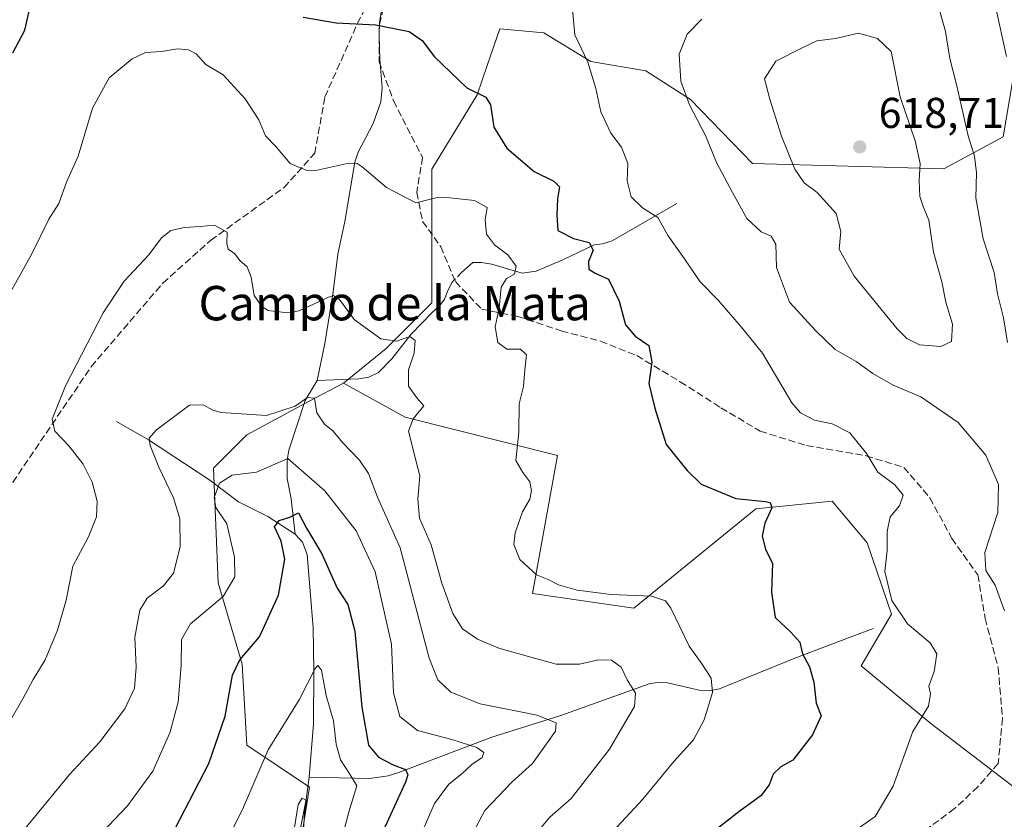
# Model space of a CAD drawing. Units: metres. Extents: x 648433 to 651896, y 4727712 to 4730100.
# Drawn here: x 649048 to 649277, y 4729035 to 4729221 of the extents above; entities that cross this region are included whole.
import ezdxf
from ezdxf.enums import TextEntityAlignment as Align

# ---------------------------------------------------------------- set-up
doc = ezdxf.new("R2010")
doc.units = ezdxf.units.M
doc.header["$MEASUREMENT"] = 0
doc.linetypes.add('DGN Style 3', pattern=[2.307223458686699, 1.648016756204785, -0.6592067024819142])
doc.linetypes.add('DGN Style 4', pattern=[2.6384748266838614, 1.318413404963828, -0.6592067024819142, 0.001648016756204785, -0.6592067024819142])
for name, color, linetype, lineweight in [('Arbolado forestal CxS', 92, 'Continuous', 0), ('Corriente natural lineal', 142, 'Continuous', 13), ('Corriente natural lineal oculto', 9, 'DGN Style 4', 13), ('Curva de nivel maestra', 30, 'Continuous', 30), ('Curva de nivel normal', 30, 'Continuous', 0), ('Matorral CxS', 135, 'Continuous', 0), ('Punto de cota en terreno', 7, 'Continuous', 0), ('Rótulo de punto de cota en terreno', 7, 'Continuous', 0), ('Senda', 7, 'DGN Style 3', 0), ('Suelo desnudo CxS', 253, 'Continuous', 0), ('Texto cartográfico', 7, 'Continuous', 0)]:
    doc.layers.add(name, color=color, linetype=linetype, lineweight=lineweight)
doc.styles.add('Style-Arial', font='txt')

# ---------------------------------------------------------------- blocks, each defined once
blk = doc.blocks.new('*U10')
at = {"layer": 'Matorral CxS', "color": 135, "linetype": 'Continuous', "lineweight": 0}
blk.add_polyline3d([(649278.4951, 4729206.100500001, 605.6199000000051), (649276.3229, 4729193.3277, 607.4483999999939), (649262.5579000004, 4729185.9329, 613.1293000000006), (649218.0405000001, 4729187.168099999, 611.9545999999973), (649203.6316999998, 4729201.997099999, 610.016499999998), (649193.2698999997, 4729208.683300001, 607.6888000000035), (649180.4989, 4729210.850099999, 605.0188999999956), (649169.5028999997, 4729217.518100001, 603.5353000000032), (649159.3071, 4729218.490300001, 602.1408999999985), (649156.3787000002, 4729209.933499999, 601.1686000000045), (649154.0345000002, 4729203.0833, 600.1064000000042), (649143.4801000003, 4729185.832699999, 596.7050000000017), (649143.4795000004, 4729154.7783, 591.6496000000043), (649132.8361000001, 4729144.131899999, 589.7565000000031), (649122.9307000004, 4729136.080700001, 587.0154999999941), (649114.9177000001, 4729131.8599, 585.5708000000013), (649100.4826999997, 4729124.0833, 584.1530999999959), (649092.7096999995, 4729116.307499999, 581.4814999999944), (649093.8197, 4729089.6459, 581.5470000000059), (649099.3715000004, 4729070.7601, 575.0709999999963), (649100.4813000001, 4729051.875499999, 571.9723999999987), (649115.0488999998, 4729042.1525, 566.2425999999978), (649110.6624999996, 4729015.0351, 564.0825999999943)], dxfattribs=at)
blk = doc.blocks.new('5PATER')
at = {"layer": 'Punto de cota en terreno', "linetype": 'Continuous', "lineweight": 0}
h = blk.add_hatch(color=51, dxfattribs=at)
edge = h.paths.add_edge_path()
edge.add_ellipse((0, 0), major_axis=(-0.1095731443231308, -0.1110710700762829), ratio=0.9994222409660322, start_angle=0, end_angle=360)

msp = doc.modelspace()

# ---------------------------------------------------------------- linework, layer by layer
at = {"layer": 'Arbolado forestal CxS', "color": 92, "linetype": 'Continuous', "lineweight": 0}
for points in [[(649122.9307000004, 4729136.080700001, 587.0154999999941), (649137.2707000002, 4729128.160900001, 589.2544000000053), (649172.7449000003, 4729119.287699999, 596.1785999999993), (649166.9232999999, 4729087.169500001, 594.3301000000065), (649190.4811000006, 4729083.797300001, 594.6128000000026), (649218.8608999997, 4729106.865700001, 600.0292000000045), (649236.5979000004, 4729108.640500001, 602.4578000000038), (649244.7408999996, 4729098.9867, 603.796199999997), (649250.3825000003, 4729082.344900001, 604.3579999999929), (649243.3333000002, 4729070.3573, 601.6655000000028), (649259.5450999998, 4729056.9593, 605.1536999999954), (649280.6898999996, 4729040.7413, 609.0825000000041), (649290.5579000004, 4729037.9213, 608.2465999999986), (649294.0818999996, 4729047.087099999, 610.0927999999985), (649351.4691000005, 4729077.9713, 606.968599999993), (649363.5972999996, 4729098.026900001, 601.7391999999963), (649362.0440999996, 4729129.754100001, 597.8552000000054), (649381.6067000005, 4729156.383500001, 590.3508000000002), (649387.6074999999, 4729165.5097, 588.2482000000019), (649394.3882999998, 4729175.822100001, 591.5002999999997), (649412.9841, 4729170.0131, 590.2728000000062), (649442.9259000003, 4729145.473300001, 585.2333999999975)], [(649110.6624999996, 4729015.0351, 564.0825999999943), (649115.0488999998, 4729042.1525, 566.2425999999978), (649100.4813000001, 4729051.875499999, 571.9723999999987), (649099.3715000004, 4729070.7601, 575.0709999999963), (649093.8197, 4729089.6459, 581.5470000000059), (649092.7096999995, 4729116.307499999, 581.4814999999944), (649100.4826999997, 4729124.0833, 584.1530999999959), (649114.9177000001, 4729131.8599, 585.5708000000013), (649122.9307000004, 4729136.080700001, 587.0154999999941), (649137.2707000002, 4729128.160900001, 589.2544000000053), (649172.7449000003, 4729119.287699999, 596.1785999999993), (649166.9232999999, 4729087.169500001, 594.3301000000065), (649190.4811000006, 4729083.797300001, 594.6128000000026), (649218.8608999997, 4729106.865700001, 600.0292000000045), (649236.5979000004, 4729108.640500001, 602.4578000000038), (649244.7408999996, 4729098.9867, 603.796199999997), (649250.3825000003, 4729082.344900001, 604.3579999999929), (649243.3333000002, 4729070.3573, 601.6655000000028), (649259.5450999998, 4729056.9593, 605.1536999999954), (649280.6898999996, 4729040.7413, 609.0825000000041)], [(649122.9307000004, 4729136.080700001, 587.0154999999941), (649114.9177000001, 4729131.8599, 585.5708000000013), (649100.4826999997, 4729124.0833, 584.1530999999959), (649092.7096999995, 4729116.307499999, 581.4814999999944), (649093.8197, 4729089.6459, 581.5470000000059), (649099.3715000004, 4729070.7601, 575.0709999999963), (649100.4813000001, 4729051.875499999, 571.9723999999987), (649115.0488999998, 4729042.1525, 566.2425999999978), (649110.6624999996, 4729015.0351, 564.0825999999943), (649111.2773000002, 4728999.475299999, 564.1101000000053)]]:
    msp.add_polyline3d(points, dxfattribs=at)
at = {"layer": 'Corriente natural lineal', "color": 142, "linetype": 'Continuous', "lineweight": 13}
for points in [[(649159.4200999998, 4729264.380100001, 605.9367000000057), (649154.6601, 4729256.9801, 605.0041000000056), (649144.4301000005, 4729243.5701, 603.4545999999973), (649134.1700999998, 4729229.170100001, 601.5871999999945), (649132.8101000005, 4729227.0601, 601.2746999999945), (649132.1700999998, 4729225.460100001, 601.0494000000035), (649131.3000999996, 4729219.840100001, 600.2299999999959), (649131.2301000003, 4729216.880100001, 599.7817000000068), (649131.3901000004, 4729211.3201, 598.9624999999943), (649131.9301000005, 4729204.800100001, 598.0046000000002), (649131.6201, 4729201.470100001, 597.4790000000066), (649129.8201000001, 4729196.4301, 596.6321999999927), (649126.3800999997, 4729189.790100001, 595.511400000003), (649125.5701000001, 4729187.470100001, 595.2032000000036), (649123.2801000001, 4729173.6501, 593.0856000000058), (649121.6501000002, 4729166.030099999, 591.9502999999969), (649120.5401, 4729157.290100001, 590.6613000000071), (649118.6300999997, 4729145.3101, 588.411500000002), (649116.8201000001, 4729136.6601, 586.4842999999964)], [(649200.4901000002, 4729177.8201, 606.6815999999963), (649185.4501, 4729169.130100001, 601.9410000000062), (649183.1901000004, 4729168.450099999, 601.2093000000023), (649181.2001, 4729168.2401, 600.6872000000003), (649173.9600999998, 4729164.7501, 598.2986999999994), (649167.7701000003, 4729162.0801, 596.4354000000021), (649164.5100999996, 4729161.6601, 595.6270999999979), (649157.4600999998, 4729163.7401, 594.024900000004), (649155.0401, 4729164.1601, 593.6649000000034), (649152.9901000002, 4729164.120100001, 593.2562999999936), (649150.3701, 4729161.770099999, 592.832899999994)], [(649148.7801000001, 4729160.140100001, 592.6008000000002), (649148.2401000002, 4729159.5701, 592.5054999999993), (649147.3000999996, 4729157.7401, 592.2274999999936), (649146.4600999998, 4729155.630100001, 591.902900000001), (649145.3701, 4729154.130100001, 591.625199999995), (649143.5201000003, 4729152.460100001, 591.2416999999987), (649138.7001, 4729147.4801, 590.5874999999943), (649134.1700999998, 4729141.720100001, 589.3709999999992), (649131.0701000001, 4729138.530099999, 588.4128999999957), (649128.8201000001, 4729137.460100001, 588.0654999999971), (649126.4700999996, 4729137.120100001, 587.7823000000062), (649116.8201000001, 4729136.6601, 586.4842999999964)], [(649116.8201000001, 4729136.6601, 586.4842999999964), (649114.0000999998, 4729132.020099999, 585.6417999999976), (649110.2001, 4729120.4801, 582.5317000000068), (649109.8300999999, 4729118.210100001, 581.6444000000047), (649109.8400999998, 4729113.890100001, 579.0329999999958), (649110.7901, 4729109.200099999, 576.7859999999928), (649111.7200999996, 4729100.940099999, 574.4732999999978)], [(649070.1401000004, 4729127.130100001, 586.8016999999963), (649077.5800999999, 4729122.870100001, 585.1135000000068), (649085.9401000004, 4729117.4301, 582.8622000000032), (649091.8601000002, 4729113.540100001, 581.0641999999935), (649098.5201000003, 4729108.5101, 577.4091999999946), (649105.3101000005, 4729105.090100001, 575.8136999999988), (649111.7200999996, 4729100.940099999, 574.4732999999978)], [(649111.7200999996, 4729100.940099999, 574.4732999999978), (649113.4401000004, 4729099.100099999, 574.3899999999994), (649114.5201000003, 4729096.220100001, 574.2293000000063), (649115.8901000004, 4729079.170100001, 571.3937000000005), (649116.0301000001, 4729069.3301, 570.3522999999988), (649115.9600999998, 4729056.9101, 568.392399999997), (649114.9600999998, 4729044.5101, 566.7165999999997)], [(649246.1501000002, 4729079.0601, 603.2700000000041), (649227.8701, 4729072.1601, 599.0424000000058), (649210.4001000002, 4729065.030099999, 595.1092999999964), (649208.0500999996, 4729064.5601, 594.5994999999966), (649205.6401000004, 4729064.710100001, 594.0421999999963), (649198.3000999996, 4729066.370100001, 592.2979999999952), (649195.9101, 4729066.5001, 591.6404999999941), (649194.0000999998, 4729066.1501, 591.0298999999941), (649173.4600999998, 4729058.790100001, 585.8442000000068), (649157.4101, 4729053.8101, 582.1057000000001), (649135.5500999996, 4729045.5001, 574.6628000000055), (649133.3201000001, 4729044.780099999, 573.4570999999996), (649128.9501, 4729044.140100001, 571.3965000000027), (649114.9600999998, 4729044.5101, 566.7165999999997)], [(649114.9600999998, 4729044.5101, 566.7165999999997), (649114.2801000001, 4729039.270099999, 565.8148999999976), (649109.5201000003, 4729015.3201, 564.0763000000006), (649108.3800999997, 4729012.340100001, 563.7027999999991), (649103.0000999998, 4729003.5801, 561.9615000000049), (649100.9401000004, 4728999.8301, 560.7786000000051), (649098.9801000003, 4728995.280099999, 559.6774000000005), (649095.6901000004, 4728985.290100001, 558.8571999999986), (649093.5701000001, 4728976.8101, 558.2534000000014), (649092.5000999998, 4728969.440099999, 557.1851000000024), (649092.1901000004, 4728960.170100001, 555.6646000000037), (649091.7401000002, 4728956.960100001, 555.3387999999978), (649090.6101000002, 4728951.360099999, 554.8043000000034), (649089.1101000002, 4728946.5801, 554.1876000000047), (649086.9401000004, 4728942.610099999, 553.4900000000052), (649085.3000999996, 4728940.780099999, 553.4296999999933), (649075.0201000003, 4728931.970100001, 550.5200999999943), (649070.9901000002, 4728930.840100001, 550.9449000000022), (649065.2701000003, 4728929.600099999, 551.1288999999961), (649061.6700999998, 4728928.470100001, 550.8947000000044), (649049.5345000002, 4728924.3695, 553.9042000000045)]]:
    msp.add_polyline3d(points, dxfattribs=at)
at = {"layer": 'Corriente natural lineal oculto', "color": 9, "linetype": 'DGN Style 4', "lineweight": 13, "extrusion": (-0.07080746672484502, -0.0725887865832069, 0.9948452998925952), "elevation": -388659.0306533397, "flags": 128}
msp.add_lwpolyline([(-2837542.05540698, 3818856.745665581), (-2837542.05540698, 3818854.456807699)], dxfattribs=at)
at = {"layer": 'Curva de nivel maestra', "color": 30, "linetype": 'Continuous', "lineweight": 30, "flags": 128}
for points, elevation in [([(649046.0599999997, 4729212.9001), (649048.79, 4729218.140100001), (649050.2400000002, 4729224.2401)], 600.0000000000001), ([(649113.5899999999, 4729221.190099999), (649121.2000000002, 4729219.880100001), (649130.4500000002, 4729219.4101), (649138.2000000002, 4729217.860099999), (649141.2199999997, 4729215.7601), (649144.0999999996, 4729211.940099999), (649151.5999999996, 4729204.720100001), (649156.0300000003, 4729202.5601), (649157.1600000003, 4729200.8101), (649157.8799999999, 4729195.590100001), (649160.9199999999, 4729190.690099999), (649167.3099999997, 4729185.300100001), (649171.8399999999, 4729183.0601), (649173.1500000004, 4729181.710100001), (649172.7400000002, 4729178.940099999), (649172.5599999997, 4729175.140100001), (649172.7800000003, 4729171.540100001), (649176.4600000001, 4729169.6801), (649180.0700000003, 4729168.800100001), (649181.0099999999, 4729166.960100001), (649179.9400000004, 4729164.350099999), (649180, 4729162.5601), (649181.4600000001, 4729161.670100001), (649184.54, 4729160.2301), (649187.04, 4729155.110099999), (649188.5099999999, 4729149.620100001), (649190.79, 4729147.020099999), (649193.9800000006, 4729144.8101), (649194.6200000001, 4729140.960100001), (649193.9900000002, 4729136.030099999), (649195.3600000005, 4729130.290100001), (649198, 4729121.8201), (649202.8600000005, 4729115.780099999), (649206.1299999999, 4729112.5801), (649214.1900000004, 4729109.280099999), (649221.0899999999, 4729108.540100001), (649222.1600000003, 4729108.3201), (649222.5599999997, 4729107.110099999), (649220.9600000001, 4729103.4901), (649220.2800000003, 4729100.4901), (649221.0499999998, 4729097.4901), (649222.7000000002, 4729094.170100001), (649222.4500000002, 4729087.4801), (649223.3399999999, 4729081.630100001), (649226.9900000002, 4729078.220100001), (649229.0700000003, 4729075.850099999), (649229.6900000004, 4729073.110099999), (649231.3200000003, 4729070.100099999), (649232.3300000001, 4729066.550100001), (649232.8499999996, 4729061.710100001), (649234.0300000003, 4729058.7601), (649232, 4729054.3301), (649227.4299999997, 4729048.450099999), (649224.6299999999, 4729046.880100001), (649222.8399999999, 4729045.210100001), (649221.9400000004, 4729042.7301), (649219.9900000002, 4729040.1601), (649215.1600000003, 4729036.670100001), (649208.1699999999, 4729031.140100001)], 600.0000000000001), ([(649083.79, 4729032.520099999), (649091.5899999999, 4729047.6801), (649095.4100000003, 4729058.630100001), (649097.1600000003, 4729068.1501), (649098.7999999998, 4729071.7601), (649103.4100000003, 4729077.0801), (649107.8399999999, 4729086.800100001), (649109.2800000003, 4729095.170100001), (649108.4500000002, 4729099.3201), (649106.9299999997, 4729102.6801), (649107.9900000002, 4729104.1601), (649110.4500000002, 4729104.920100001), (649112.4800000006, 4729105.960100001), (649114.3600000005, 4729102.370100001), (649117.9299999997, 4729096.370100001), (649121.4800000006, 4729088.4001), (649123.9400000004, 4729084.6501), (649125.5599999997, 4729078.450099999), (649127.1900000004, 4729060.7501), (649128.7599999999, 4729051.950099999), (649131.0999999996, 4729049.1501), (649134.4600000001, 4729047.3101), (649137.3399999999, 4729046.220100001), (649137.9299999997, 4729044.9801), (649137.3600000005, 4729043.340100001), (649132.5499999998, 4729032.8201)], 575)]:
    msp.add_lwpolyline(points, dxfattribs=dict(at, elevation=elevation))
at = {"layer": 'Curva de nivel normal', "color": 30, "linetype": 'Continuous', "lineweight": 0, "flags": 128}
for points, elevation in [([(649277.3899999997, 4729145.520099999), (649276.4000000004, 4729151.2601), (649275.0800000001, 4729156.8201), (649274.25, 4729161.8201), (649271.7000000002, 4729169.6501), (649270.0300000003, 4729179.1501), (649270.1299999999, 4729184.9801), (649269.6900000004, 4729188.8201), (649268.2199999997, 4729193.5801), (649265.5199999996, 4729205.550100001), (649263.9600000001, 4729211.5801), (649262.9500000002, 4729217.8201), (649259.79, 4729229.200099999)], 610), ([(649176.0999999996, 4729223.880100001), (649176.7800000003, 4729217.0601), (649179.7300000006, 4729210.670100001), (649181.6399999997, 4729204.5701), (649182.75, 4729199.120100001), (649185.1200000001, 4729194.210100001), (649187.5599999997, 4729190.920100001), (649189.0499999998, 4729187.140100001), (649188.8899999997, 4729183.130100001), (649189.8600000005, 4729179.4101), (649192.4800000006, 4729176.870100001), (649196.0599999997, 4729174.620100001), (649198.4199999999, 4729170.3101), (649202.2599999999, 4729164.960100001), (649205.8600000005, 4729159.6501), (649210.04, 4729155.4101), (649215.4199999999, 4729149.140100001), (649220.3799999999, 4729143.020099999), (649227.2400000002, 4729131.5001), (649229.2400000002, 4729129.210100001), (649232.5, 4729127.470100001), (649236.6200000001, 4729126.590100001), (649240.7000000002, 4729124.530099999), (649244.54, 4729119.7501), (649247.1900000004, 4729115.4101), (649251.2000000002, 4729112.420100001), (649253.0899999999, 4729110.030099999), (649252.2699999996, 4729107.540100001), (649250.1100000005, 4729104.9801), (649249.4000000004, 4729101.5801), (649249.3899999997, 4729097.200099999), (649248.8300000001, 4729092.2601), (649250.4400000004, 4729085.5801), (649254.1200000001, 4729080.100099999), (649259.3499999996, 4729075.720100001), (649260.9000000004, 4729073.120100001), (649260.3399999999, 4729069.0701), (649259.0700000003, 4729065.610099999), (649259.4600000001, 4729063.840100001), (649258.9600000001, 4729060.9901), (649255.3600000005, 4729055.0701), (649250.75, 4729042.380100001), (649246.5999999996, 4729035.300100001), (649242.9299999997, 4729032.800100001)], 605), ([(649277.1100000005, 4729212.020099999), (649274.6100000005, 4729223.610099999)], 605), ([(649206.2599999999, 4729220.700099999), (649202.8399999999, 4729217.200099999), (649201.0199999996, 4729212.600099999), (649201.4199999999, 4729206.3201), (649203.4100000003, 4729200.780099999), (649207.1500000004, 4729193.630100001), (649209.6900000004, 4729187.4001), (649213.4299999997, 4729180.420100001), (649216.7300000006, 4729174.370100001), (649220.0899999999, 4729171.280099999), (649222.4199999999, 4729170.220100001), (649223.5, 4729168.420100001), (649223.6500000004, 4729163.0001), (649226.6699999999, 4729154.890100001), (649232.7400000002, 4729148.300100001), (649237.3200000003, 4729143.880100001), (649242.2000000002, 4729141.130100001), (649246.0700000003, 4729138.340100001), (649250.7999999998, 4729135.620100001), (649257.2300000006, 4729132.860099999), (649265.8600000005, 4729126.9001), (649272.3200000003, 4729119.3201), (649275.2400000002, 4729112.5001), (649275.0999999996, 4729105.9901), (649272.0899999999, 4729096.720100001), (649272.2999999998, 4729092.540100001), (649274.4800000006, 4729089.140100001), (649276.6600000003, 4729083.1501)], 610), ([(649242.7000000002, 4729217.460100001), (649237.3399999999, 4729216.1801), (649233.0300000003, 4729215.6801), (649229.5899999999, 4729214.0701), (649223.5199999996, 4729210.940099999), (649220.8499999996, 4729206.860099999), (649222.0899999999, 4729202.090100001), (649224.8200000003, 4729193.4901), (649227.9299999997, 4729185.8301), (649230.0800000001, 4729182.640100001), (649233.1200000001, 4729180.370100001), (649237.5199999996, 4729175.520099999), (649238.5700000003, 4729171.300100001), (649238.2400000002, 4729167.190099999), (649241.7199999997, 4729160.970100001), (649251.6799999997, 4729148.700099999), (649253.9299999997, 4729146.450099999), (649256.9000000004, 4729145.0001), (649261.8899999997, 4729144.600099999), (649264.3600000005, 4729145.770099999), (649264.5899999999, 4729149.800100001), (649263.0300000003, 4729154.890100001), (649262.1100000005, 4729159.6501), (649260.1399999997, 4729166.5601), (649259.0999999996, 4729174.0001), (649257.7599999999, 4729177.1501), (649256.9900000002, 4729179.4901), (649256.7999999998, 4729183.1801), (649257.04, 4729187.1501), (649255.9100000003, 4729192.450099999), (649252.3700000001, 4729202.640100001), (649250.3499999996, 4729213.1501), (649247.1200000001, 4729216.210100001), (649242.7000000002, 4729217.460100001)], 615), ([(649043.9500000002, 4729154.4801), (649050.4600000001, 4729166.1601), (649054.4400000004, 4729174.200099999), (649056.7400000002, 4729177.8301), (649058.5199999996, 4729182.8201), (649061.2599999999, 4729188.860099999), (649064.5700000003, 4729200.0001), (649068.4500000002, 4729207.030099999), (649073.7999999998, 4729211.5001), (649076.9199999999, 4729212.970100001), (649080.5899999999, 4729213.220100001), (649084.3399999999, 4729213.770099999), (649086.9000000004, 4729213.600099999), (649088.6699999999, 4729212.670100001), (649090.9199999999, 4729210.1801), (649094.9199999999, 4729207.7401), (649100.0999999996, 4729202.1801), (649103.2699999996, 4729197.2601), (649104.8300000001, 4729193.550100001), (649107.1699999999, 4729191.0601), (649110.5499999998, 4729187.110099999), (649114.2400000002, 4729185.590100001), (649116.54, 4729185.5101), (649123.5199999996, 4729187.0601), (649126.0899999999, 4729187.110099999), (649127.2800000003, 4729186.370100001), (649132.9600000001, 4729181.550100001), (649139.79, 4729178.020099999), (649144.7199999997, 4729179.2601), (649147.6600000003, 4729179.1601), (649153.4100000003, 4729178.550100001), (649156.3200000003, 4729176.9301), (649155.9199999999, 4729174.0801), (649156.1699999999, 4729170.7301), (649158.0300000003, 4729168.2601), (649161.1500000004, 4729165.890100001), (649163.0999999996, 4729163.290100001), (649162.7400000002, 4729161.380100001), (649160.8200000003, 4729160.4101), (649159.6399999997, 4729158.380100001), (649159.1399999997, 4729153.4801), (649158.2300000006, 4729149.1501), (649158.7999999998, 4729145.5601), (649160.9199999999, 4729144.0001), (649164.1399999997, 4729143.970100001), (649165.5199999996, 4729142.670100001), (649165.1399999997, 4729139.1501), (649164.7699999996, 4729135.280099999), (649163.79, 4729131.270099999), (649163.7300000006, 4729124.670100001), (649163.0099999999, 4729118.120100001), (649164.6600000003, 4729115.270099999), (649166.2599999999, 4729113.140100001), (649166.6600000003, 4729111.140100001), (649166.2800000003, 4729109.090100001), (649164.5899999999, 4729106.130100001), (649162.8799999999, 4729101.300100001), (649162.5300000003, 4729098.530099999), (649163.9600000001, 4729095.0601), (649167.8499999996, 4729091.540100001), (649170.54, 4729090.420100001), (649172.9199999999, 4729089.200099999), (649177.2599999999, 4729087.940099999), (649185.1799999997, 4729086.940099999), (649194.5999999996, 4729086.530099999), (649197.8399999999, 4729085.460100001), (649199.04, 4729083.780099999), (649203.3300000001, 4729074.9101), (649206.29, 4729070.8201), (649208.4600000001, 4729067.4801), (649208.75, 4729064.1501), (649206.8499999996, 4729057.8201), (649204.3200000003, 4729053.1501), (649199.7999999998, 4729048.110099999), (649192.5599999997, 4729039.3301), (649184.5899999999, 4729030.780099999)], 595), ([(649167.6600000003, 4729031.300100001), (649170.9199999999, 4729035.210100001), (649175.9199999999, 4729039.5101), (649184.8399999999, 4729050.9901), (649188.3399999999, 4729057.100099999), (649190.6100000005, 4729060.940099999), (649190.8399999999, 4729063.9801), (649188.9400000004, 4729067.140100001), (649187.5099999999, 4729070.0601), (649185.29, 4729071.670100001), (649182.2800000003, 4729071.7601), (649177.8399999999, 4729070.7601), (649172.4000000004, 4729070.780099999), (649165.9299999997, 4729072.5601), (649159.0599999997, 4729074.4301), (649154.0899999999, 4729076.520099999), (649150.6500000004, 4729078.9801), (649148.4000000004, 4729082.530099999), (649145.7999999998, 4729089.590100001), (649143.2999999998, 4729098.4801), (649140.6500000004, 4729104.710100001), (649140.1900000004, 4729109.0701), (649140.6799999997, 4729114.540100001), (649139.75, 4729118.120100001), (649138.9800000006, 4729121.3101), (649138.0499999998, 4729124.9001), (649139.1399999997, 4729127.800100001), (649141.6500000004, 4729130.780099999), (649140.0300000003, 4729132.700099999), (649138.0599999997, 4729135.370100001), (649138.0199999996, 4729139.1501), (649139.3499999996, 4729143.020099999), (649139.6100000005, 4729146.0001), (649138.3700000001, 4729146.9301), (649135.2400000002, 4729145.860099999), (649131.6600000003, 4729146.420100001), (649125.4500000002, 4729150.9001), (649122.0300000003, 4729155.520099999), (649120.6500000004, 4729156.470100001), (649119.4500000002, 4729156.0701), (649112.5899999999, 4729152.9101), (649109.9600000001, 4729152.4301), (649105.4500000002, 4729152.9901), (649103.9100000003, 4729153.880100001), (649102.1799999997, 4729156.460100001), (649101.4299999997, 4729160.700099999), (649100.5300000003, 4729163.1501), (649098.8200000003, 4729164.5801), (649097.6100000005, 4729166.190099999), (649096.0800000001, 4729167.190099999), (649095.8200000003, 4729168.520099999), (649095.9199999999, 4729171.1501), (649092.8799999999, 4729172.770099999), (649089.5899999999, 4729172.4801), (649085.9800000006, 4729172.290100001), (649082.8099999997, 4729171.550100001), (649080.5899999999, 4729169.850099999), (649077.6799999997, 4729165.890100001), (649071.9500000002, 4729159.8101), (649067.0099999999, 4729152.4301), (649058.2999999998, 4729135.420100001), (649055.2000000002, 4729127.690099999), (649055.7999999998, 4729124.9101), (649059.0700000003, 4729121.530099999), (649062.3700000001, 4729117.2601), (649064.5199999996, 4729113.0801), (649065.6399999997, 4729108.6601), (649065.5199999996, 4729104.960100001), (649063.6200000001, 4729100.3201), (649059.9900000002, 4729093.550100001), (649058.4400000004, 4729085.620100001), (649056.4299999997, 4729078.6601), (649053.54, 4729071.770099999), (649050.7300000006, 4729067.210100001), (649048.3300000001, 4729062.710100001), (649044.2599999999, 4729055.540100001)], 590), ([(649047.79, 4729031.2601), (649059.2400000002, 4729045.110099999), (649066.2999999998, 4729052.6501), (649072.0800000001, 4729060.380100001), (649074.3399999999, 4729065.200099999), (649074.6799999997, 4729070.0101), (649074.4000000004, 4729077.040100001), (649075.54, 4729083.300100001), (649077.2699999996, 4729086.0701), (649081.0499999998, 4729088.920100001), (649083.4199999999, 4729091.940099999), (649084.9699999997, 4729098.0001), (649084.8600000005, 4729104.5001), (649083.3799999999, 4729109.380100001), (649079.9600000001, 4729116.5601), (649077.9800000006, 4729121.5601), (649077.7400000002, 4729123.290100001), (649079.4100000003, 4729125.2501), (649087.1100000005, 4729130.970100001), (649090.2999999998, 4729131.020099999), (649092.5499999998, 4729129.8301), (649094.4500000002, 4729129.2601), (649105.0599999997, 4729128.5801), (649111.7000000002, 4729130.7501), (649114.5899999999, 4729132.720100001), (649116.2000000002, 4729132.550100001), (649116.7000000002, 4729129.1501), (649118.54, 4729126.530099999), (649120.54, 4729124.920100001), (649122.7100000001, 4729122.2601), (649126.6500000004, 4729118.210100001), (649128.7400000002, 4729115.090100001), (649130.8799999999, 4729109.590100001), (649136.1500000004, 4729097.8301), (649142.8899999997, 4729072.110099999), (649144.9100000003, 4729067.110099999), (649147.9199999999, 4729064.220100001), (649154.75, 4729061.5601), (649167.9600000001, 4729058.9101), (649172.3799999999, 4729057.0701), (649172.2800000003, 4729055.1501), (649166.8600000005, 4729047.620100001), (649162.1299999999, 4729043.370100001), (649155.7999999998, 4729036.710100001), (649151.0599999997, 4729027.840100001)], 585), ([(649060.6699999999, 4729025.140100001), (649072.6699999999, 4729037.8201), (649078.5999999996, 4729045.890100001), (649082.5599999997, 4729054.780099999), (649084.5, 4729061.890100001), (649085.2000000002, 4729070.4801), (649085.2300000006, 4729076.4801), (649087.3899999997, 4729080.1501), (649094.9900000002, 4729086.470100001), (649097.6799999997, 4729091.040100001), (649097.6100000005, 4729095.620100001), (649095.7800000003, 4729103.340100001), (649093.2699999996, 4729107.170100001), (649092.8399999999, 4729109.520099999), (649094.0899999999, 4729112.8201), (649097.0800000001, 4729114.710100001), (649102.7199999997, 4729115.4101), (649110.0199999996, 4729118.5801), (649118.5599999997, 4729111.040100001), (649125.8799999999, 4729101.770099999), (649130.3200000003, 4729092.220100001), (649134.1100000005, 4729075.4101), (649134.5899999999, 4729064.100099999), (649136.0599999997, 4729058.600099999), (649140.1600000003, 4729055.360099999), (649148.1200000001, 4729053.220100001), (649153.9400000004, 4729051.350099999), (649155.54, 4729050.220100001), (649155.1699999999, 4729049.0701), (649152.7999999998, 4729047.420100001), (649150.4800000006, 4729045.220100001), (649147.4299999997, 4729042.8201), (649144.1200000001, 4729038.360099999), (649140.1200000001, 4729029.3201)], 580), ([(649121.6799999997, 4729027.0001), (649124.2199999997, 4729036.610099999), (649126.04, 4729042.4801), (649124.29, 4729045.380100001), (649122.2100000001, 4729048.5001), (649121.2400000002, 4729052.140100001), (649120.6399999997, 4729057.540100001), (649118.8799999999, 4729063.440099999), (649117.7999999998, 4729069.360099999), (649116.9600000001, 4729070.470100001), (649116.3200000003, 4729069.7301), (649112.5899999999, 4729062.4901), (649105.4100000003, 4729050.8201), (649099.6500000004, 4729037.4801), (649093.8899999997, 4729025.8101)], 570), ([(649113.5, 4729029.4801), (649113.8499999996, 4729036.1801), (649114.2999999998, 4729039.020099999), (649113.2999999998, 4729039.5601), (649112.4100000003, 4729038.120100001), (649111.5599999997, 4729032.8101)], 565)]:
    msp.add_lwpolyline(points, dxfattribs=dict(at, elevation=elevation))
at = {"layer": 'Matorral CxS', "color": 135, "linetype": 'Continuous', "lineweight": 0}
for points in [[(649295.7401000002, 4729197.067700001, 599.6837999999989), (649278.4951, 4729206.100500001, 605.6199000000051), (649276.3229, 4729193.3277, 607.4483999999939), (649262.5579000004, 4729185.9329, 613.1293000000006), (649218.0405000001, 4729187.168099999, 611.9545999999973), (649203.6316999998, 4729201.997099999, 610.016499999998), (649193.2698999997, 4729208.683300001, 607.6888000000035), (649180.4989, 4729210.850099999, 605.0188999999956), (649169.5028999997, 4729217.518100001, 603.5353000000032), (649159.3071, 4729218.490300001, 602.1408999999985), (649156.3787000002, 4729209.933499999, 601.1686000000045), (649154.0345000002, 4729203.0833, 600.1064000000042), (649143.4801000003, 4729185.832699999, 596.7050000000017), (649143.4795000004, 4729154.7783, 591.6496000000043), (649132.8361000001, 4729144.131899999, 589.7565000000031), (649122.9307000004, 4729136.080700001, 587.0154999999941)], [(649122.9307000004, 4729136.080700001, 587.0154999999941), (649114.9177000001, 4729131.8599, 585.5708000000013), (649100.4826999997, 4729124.0833, 584.1530999999959), (649092.7096999995, 4729116.307499999, 581.4814999999944), (649093.8197, 4729089.6459, 581.5470000000059), (649099.3715000004, 4729070.7601, 575.0709999999963), (649100.4813000001, 4729051.875499999, 571.9723999999987), (649115.0488999998, 4729042.1525, 566.2425999999978), (649110.6624999996, 4729015.0351, 564.0825999999943), (649111.2773000002, 4728999.475299999, 564.1101000000053)]]:
    msp.add_polyline3d(points, dxfattribs=at)
at = {"layer": 'Senda', "color": 7, "linetype": 'DGN Style 3', "lineweight": 0}
for points in [[(649040.8414000003, 4729105.372, 593.2578999999969), (649064.2570000002, 4729139.9002, 589.3295000000071), (649080.9258000003, 4729159.347100001, 589.2589000000007), (649092.0383000001, 4729169.268999999, 590.2122999999992), (649109.1040000003, 4729181.5722, 595.2108000000007), (649116.2478, 4729189.5097, 596.0004999999946), (649118.6289999997, 4729202.6066, 597.9168999999965), (649126.1697000006, 4729219.6722, 600.0583000000044), (649132.8000999996, 4729232.7301, 602.0268000000069)], [(649132.2083000002, 4729223.3071, 600.7792000000045), (649131.1957, 4729218.9189, 600.0518000000011), (649131.1957, 4729210.817700001, 598.835500000001), (649134.5713000001, 4729201.703700001, 597.7562000000034), (649141.3223000001, 4729188.539100001, 596.936799999996), (649139.9720999999, 4729180.437700001, 595.6603999999934), (649141.3223000001, 4729173.686699999, 594.7069000000047), (649145.5805000003, 4729167.8027, 593.9955999999949), (649148.9559000004, 4729159.701300001, 592.8221999999951), (649155.0318999998, 4729153.287900001, 594.3632999999973), (649163.4709000001, 4729151.600099999, 596.1606999999931), (649173.5975000003, 4729148.224500001, 597.3585000000021), (649182.7115000002, 4729145.8617, 598.7782000000007), (649191.1503, 4729142.486099999, 599.7348999999958), (649201.2768999999, 4729136.4101, 601.1015999999945), (649210.7285000002, 4729130.334100001, 602.0501999999979), (649219.8425000003, 4729124.933300001, 603.1465999999928), (649230.6441000003, 4729121.557700001, 603.9259000000021), (649244.4839000005, 4729119.194900001, 605.1668000000063), (649253.2603000002, 4729116.4943, 605.9358000000066), (649259.3362999996, 4729109.4057, 606.6168999999937), (649264.3997, 4729099.954299999, 608.4480999999942), (649270.4757000003, 4729091.5153, 610.2370999999986), (649272.1633000001, 4729081.388699999, 609.0240000000049), (649275.2012999998, 4729069.911900001, 609.2715999999928), (649276.2141000006, 4729058.0975, 609.1288000000059), (649275.2012999998, 4729047.633300001, 609.1852000000072), (649270.4757000003, 4729042.2323, 608.9501000000018), (649265.0746999999, 4729037.1691, 609.0907000000007), (649257.3108999999, 4729031.4307, 608.1796999999933)]]:
    msp.add_polyline3d(points, dxfattribs=at)
at = {"layer": 'Suelo desnudo CxS', "color": 253, "linetype": 'Continuous', "lineweight": 0}
for points in [[(649280.6898999996, 4729040.7413, 609.0825000000041), (649259.5450999998, 4729056.9593, 605.1536999999954), (649243.3333000002, 4729070.3573, 601.6655000000028), (649250.3825000003, 4729082.344900001, 604.3579999999929), (649244.7408999996, 4729098.9867, 603.796199999997), (649236.5979000004, 4729108.640500001, 602.4578000000038), (649218.8608999997, 4729106.865700001, 600.0292000000045), (649190.4811000006, 4729083.797300001, 594.6128000000026), (649166.9232999999, 4729087.169500001, 594.3301000000065), (649172.7449000003, 4729119.287699999, 596.1785999999993), (649137.2707000002, 4729128.160900001, 589.2544000000053), (649122.9307000004, 4729136.080700001, 587.0154999999941), (649132.8361000001, 4729144.131899999, 589.7565000000031), (649143.4795000004, 4729154.7783, 591.6496000000043), (649143.4801000003, 4729185.832699999, 596.7050000000017), (649154.0345000002, 4729203.0833, 600.1064000000042), (649156.3787000002, 4729209.933499999, 601.1686000000045), (649159.3071, 4729218.490300001, 602.1408999999985), (649169.5028999997, 4729217.518100001, 603.5353000000032), (649180.4989, 4729210.850099999, 605.0188999999956), (649193.2698999997, 4729208.683300001, 607.6888000000035), (649203.6316999998, 4729201.997099999, 610.016499999998), (649218.0405000001, 4729187.168099999, 611.9545999999973), (649262.5579000004, 4729185.9329, 613.1293000000006), (649276.3229, 4729193.3277, 607.4483999999939), (649278.4951, 4729206.100500001, 605.6199000000051)], [(649295.7401000002, 4729197.067700001, 599.6837999999989), (649278.4951, 4729206.100500001, 605.6199000000051), (649276.3229, 4729193.3277, 607.4483999999939), (649262.5579000004, 4729185.9329, 613.1293000000006), (649218.0405000001, 4729187.168099999, 611.9545999999973), (649203.6316999998, 4729201.997099999, 610.016499999998), (649193.2698999997, 4729208.683300001, 607.6888000000035), (649180.4989, 4729210.850099999, 605.0188999999956), (649169.5028999997, 4729217.518100001, 603.5353000000032), (649159.3071, 4729218.490300001, 602.1408999999985), (649156.3787000002, 4729209.933499999, 601.1686000000045), (649154.0345000002, 4729203.0833, 600.1064000000042), (649143.4801000003, 4729185.832699999, 596.7050000000017), (649143.4795000004, 4729154.7783, 591.6496000000043), (649132.8361000001, 4729144.131899999, 589.7565000000031), (649122.9307000004, 4729136.080700001, 587.0154999999941)], [(649122.9307000004, 4729136.080700001, 587.0154999999941), (649137.2707000002, 4729128.160900001, 589.2544000000053), (649172.7449000003, 4729119.287699999, 596.1785999999993), (649166.9232999999, 4729087.169500001, 594.3301000000065), (649190.4811000006, 4729083.797300001, 594.6128000000026), (649218.8608999997, 4729106.865700001, 600.0292000000045), (649236.5979000004, 4729108.640500001, 602.4578000000038), (649244.7408999996, 4729098.9867, 603.796199999997), (649250.3825000003, 4729082.344900001, 604.3579999999929), (649243.3333000002, 4729070.3573, 601.6655000000028), (649259.5450999998, 4729056.9593, 605.1536999999954), (649280.6898999996, 4729040.7413, 609.0825000000041), (649290.5579000004, 4729037.9213, 608.2465999999986), (649294.0818999996, 4729047.087099999, 610.0927999999985), (649351.4691000005, 4729077.9713, 606.968599999993), (649363.5972999996, 4729098.026900001, 601.7391999999963), (649362.0440999996, 4729129.754100001, 597.8552000000054), (649381.6067000005, 4729156.383500001, 590.3508000000002), (649387.6074999999, 4729165.5097, 588.2482000000019), (649394.3882999998, 4729175.822100001, 591.5002999999997), (649412.9841, 4729170.0131, 590.2728000000062), (649442.9259000003, 4729145.473300001, 585.2333999999975)]]:
    msp.add_polyline3d(points, dxfattribs=at)

# ---------------------------------------------------------------- block references
at = {"layer": 'Matorral CxS', "color": 135, "linetype": 'Continuous', "lineweight": 0}
msp.add_blockref('*U10', (0, 0), dxfattribs=at)
at = {"layer": 'Punto de cota en terreno', "color": 7, "linetype": 'Continuous', "lineweight": 0, "xscale": 10, "yscale": 10, "zscale": 10}
msp.add_blockref('5PATER', (649243, 4729191, 618.7100000000064), dxfattribs=at)

# ---------------------------------------------------------------- texts
at = {"layer": 'Rótulo de punto de cota en terreno', "color": 7, "linetype": 'Continuous', "lineweight": 0, "style": 'Style-Arial'}
msp.add_text('618,71', height=7.000000000000002, dxfattribs=at).set_placement((649247.4096999997, 4729195.409700001))
at = {"layer": 'Texto cartográfico', "color": 7, "linetype": 'Continuous', "lineweight": 0, "style": 'Style-Arial'}
msp.add_text('Campo de la Mata', height=8, dxfattribs=at).set_placement((649134.8451902438, 4729154.680149999), align=Align.MIDDLE_CENTER)

doc.saveas('drawing.dxf')
